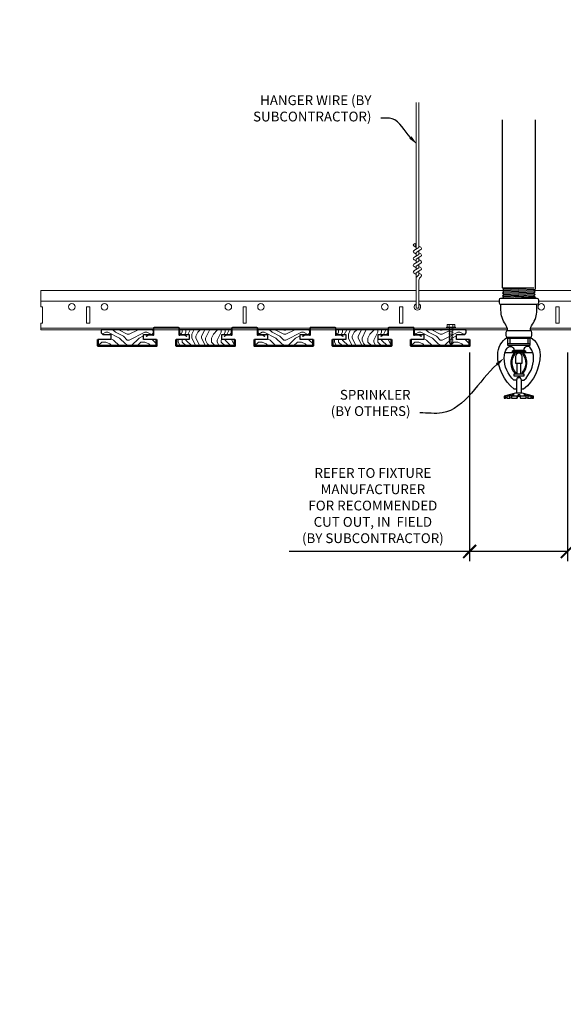
# Model space of a CAD drawing. Units: inches. Extents: x 0 to 3506, y 0 to 1152.
# Drawn here: x 618 to 639, y 696 to 734 of the extents above; entities that cross this region are included whole.
import ezdxf
from ezdxf import colors
from ezdxf.entities.mleader import LeaderData, LeaderLine
from ezdxf.enums import TextEntityAlignment as Align
from ezdxf.math import Vec2, Vec3

# ---------------------------------------------------------------- set-up
doc = ezdxf.new("R2010")
doc.units = ezdxf.units.IN
doc.header["$MEASUREMENT"] = 0
doc.header["$PDMODE"] = 3
doc.header["$PDSIZE"] = 0.15625
doc.layers.get('0').update_dxf_attribs({"lineweight": 25})
for name, color, linetype, lineweight in [('F-SPRN', 7, 'Continuous', 25), ('Z-ANNO-DIMS', 1, 'Continuous', 25), ('Z-ANNO-NOTE', 7, 'Continuous', 35), ('Z-CLNG-SUSP', 3, 'Continuous', 18), ('Z-CLNG-TEES', 3, 'Continuous', 18), ('Z-CLNG-WOOD', 5, 'Continuous', 25), ('Z-CLNG-WOOD-PATT', 2, 'Continuous', 15)]:
    doc.layers.add(name, color=color, linetype=linetype, lineweight=lineweight)
doc.layers.add('Z-ANNO-NPLT', color=252, linetype='Continuous', lineweight=35, plot=False)
doc.styles.add('1-4', font='arial.ttf', dxfattribs={"height": 0.375})
doc.styles.get("Standard").update_dxf_attribs({"font": 'arial.ttf', "height": 0.09375})
doc.dimstyles.new('1-4', dxfattribs={"dimscale": 4, "dimtxt": 0.09375, "dimasz": 0.125, "dimexe": 0.09375, "dimexo": 0.0625, "dimgap": 0.0625, "dimtad": 1, "dimtoh": 1, "dimdec": 5, "dimzin": 3, "dimdsep": 46, "dimlunit": 5, "dimtxsty": '1-4', "dimblk": 'ARCHTICK', "dimcen": 0, "dimdle": 0.09375, "dimclrd": 256, "dimclre": 256, "dimclrt": 256, "dimadec": 1, "dimazin": 0, "dimtfac": 1, "dimtdec": 5, "dimtofl": 0, "dimtmove": 0, "dimatfit": 3, "dimfxl": 0, "dimfrac": 2, "dimtolj": 1, "dimtzin": 0, "dimlwd": -1, "dimlwe": -1, "dimarcsym": 0})

# ---------------------------------------------------------------- blocks, each defined once
blk = doc.blocks.new('_ARCHTICK')
at = {"color": 0, "linetype": 'ByBlock', "const_width": 0.15}
blk.add_lwpolyline([(-0.5, -0.5), (0.5, 0.5)], dxfattribs=at)
blk = doc.blocks.new('*D31')
at = {"layer": 'Defpoints', "color": 0}
for p in [(635.631, 721.715), (639.381, 721.715), (639.381, 713.84)]:
    blk.add_point(p, dxfattribs=at)
at = {"layer": 'Z-ANNO-DIMS'}
for p, q in [((635.631, 721.465), (635.631, 713.465)), ((639.381, 721.465), (639.381, 713.465)), ((635.631, 713.84), (628.715, 713.84)), ((639.381, 713.84), (635.256, 713.84))]:
    blk.add_line(p, q, dxfattribs=at)
at = {"layer": 'Z-ANNO-DIMS', "xscale": 0.5, "yscale": 0.5, "zscale": 0.5, "rotation": 180}
blk.add_blockref('_ARCHTICK', (635.631, 713.84), dxfattribs=at)
at = {"layer": 'Z-ANNO-DIMS', "xscale": 0.5, "yscale": 0.5, "zscale": 0.5}
blk.add_blockref('_ARCHTICK', (639.381, 713.84), dxfattribs=at)
at = {"layer": 'Z-ANNO-DIMS', "insert": (631.923, 715.599), "char_height": 0.375, "attachment_point": 5, "style": '1-4'}
blk.add_mtext('\\A1;REFER TO FIXTURE\\PMANUFACTURER\\PFOR RECOMMENDED \\PCUT OUT, IN  FIELD \\P(BY SUBCONTRACTOR)', dxfattribs=at)

msp = doc.modelspace()

# ---------------------------------------------------------------- hatches: boundary and pattern name
at = {"layer": 'Z-CLNG-WOOD-PATT'}
h = msp.add_hatch(dxfattribs=at)
h.set_pattern_fill('ENDGRAIN', color=256, scale=1.5, style=0)
h.set_pattern_definition([(0, (622.5813, 721.7153), (1.5, 1.5), [0.075, -1.425]), (0, (621.5313, 721.8653), (1.5, 1.5), [0.15, -1.35]), (0, (622.5063, 721.9403), (1.5, 1.5), [0.075, -1.425]), (0, (621.6063, 722.0903), (1.5, 1.5), [0.075, -1.425]), (0, (622.5063, 722.1653), (1.5, 1.5), [0.075, -1.425]), (0, (621.6813, 722.2403), (1.5, 1.5), [0.075, -1.425]), (0, (622.5063, 722.3153), (1.5, 1.5), [0.075, -1.425]), (0, (621.6813, 722.4653), (1.5, 1.5), [0.075, -0.825, 0.075, -0.525]), (0, (621.6813, 722.6153), (1.5, 1.5), [0.15, -0.75, 0.075, -0.525]), (0, (621.6063, 722.8403), (1.5, 1.5), [0.075, -0.225, 0.075, -0.6, 0.075, -0.45]), (0, (621.5313, 722.9903), (1.5, 1.5), [0.075, -0.3, 0.15, -0.975]), (0, (622.5063, 723.0653), (1.5, 1.5), [0.075, -1.425]), (0, (621.5313, 723.1403), (1.5, 1.5), [0.075, -0.375, 0.075, -0.975]), (45, (621.3813, 721.7153), (2e-16, 1.5), [0.21213, -1.9092]), (45, (622.6563, 721.7153), (2e-16, 1.5), [0.42426, -1.69706]), (45, (622.6563, 722.4653), (2e-16, 1.5), [0.10607, -2.01526]), (45, (621.3813, 722.6153), (2e-16, 1.5), [0.3182, -1.8031]), (45, (622.6563, 722.6153), (2e-16, 1.5), [0.5303, -1.591]), (45, (622.6563, 722.8403), (2e-16, 1.5), [0.3182, -1.8031]), (315, (622.3563, 722.9903), (1.5, -3e-16), [0.10607, -2.01526]), (315, (621.8313, 721.7903), (1.5, -3e-16), [0.21213, -1.9092]), (315, (621.9063, 722.3903), (1.5, -3e-16), [0.21213, -1.9092]), (315, (622.3563, 722.0903), (1.5, -3e-16), [0.2121, -1.9092]), (315, (622.2813, 722.6903), (1.5, -3e-16), [0.21213, -1.9092]), (315, (622.3563, 722.8403), (1.5, -3e-16), [0.3182, -1.8031]), (315, (621.9813, 721.9403), (1.5, -3e-16), [0.3182, -1.8031]), (315, (622.2063, 722.0153), (1.5, -3e-16), [0.3182, -1.8031]), (315, (621.9813, 722.5403), (1.5, -3e-16), [0.3182, -1.8031]), (315, (622.1313, 722.6153), (1.5, -3e-16), [0.3182, -1.8031]), (26.565, (621.45626, 722.01525), (1.5, 6e-10), [0.1677, -3.1864]), (26.565, (622.58126, 721.94025), (1.5, 6e-10), [0.6708, -2.6833]), (26.565, (622.58126, 722.16525), (1.5, 6e-10), [0.6708, -2.6833]), (26.565, (622.58126, 722.31525), (1.5, 6e-10), [0.67082, -1.005, 0.33542, -1.34287]), (26.565, (622.73126, 722.54025), (1.5, 6e-10), [0.1677, -3.1864]), (26.565, (621.38126, 723.06525), (1.5, 6e-10), [0.1677, -3.1864]), (26.565, (622.58126, 723.06525), (1.5, 6e-10), [0.3354, -3.0187]), (333.435, (622.20626, 721.71525), (1.5, -6e-10), [0.3354, -3.0187]), (333.435, (621.68126, 722.09025), (1.5, -6e-10), [0.3354, -3.0187]), (333.435, (621.68126, 721.86525), (1.5, -6e-10), [0.1677, -3.1864]), (333.435, (621.75626, 722.24025), (1.5, -6e-10), [0.5031, -2.851]), (333.435, (622.05626, 722.24025), (1.5, -6e-10), [0.3354, -3.0187]), (333.435, (622.20626, 722.31525), (1.5, -6e-10), [0.3354, -3.0187]), (333.435, (621.75626, 722.46525), (1.5, -6e-10), [0.1677, -3.1864]), (333.435, (621.83126, 722.61525), (1.5, -6e-10), [0.1677, -3.1864]), (333.435, (622.43126, 722.91525), (1.5, -6e-10), [0.1677, -3.1864]), (333.435, (622.35626, 722.39025), (1.5, -6e-10), [0.1677, -3.1864]), (333.435, (621.68126, 722.84025), (1.5, -6e-10), [0.5031, -2.851]), (333.435, (621.60626, 722.99025), (1.5, -6e-10), [0.3354, -3.0187]), (333.435, (622.43126, 722.54025), (1.5, -6e-10), [0.1677, -1.5093, 0.1677, -1.5094]), (333.435, (621.98126, 722.84025), (1.5, -6e-10), [0.3354, -3.0187]), (333.435, (622.05626, 722.99025), (1.5, -6e-10), [0.3354, -3.0187]), (333.435, (621.60626, 723.14025), (1.5, -6e-10), [0.3354, -3.0187]), (333.435, (622.05626, 723.14025), (1.5, -6e-10), [0.3354, -3.0187])])
h.paths.add_polyline_path([(623.131256, 722.152753), (623.443756, 722.152753), (623.506256, 722.215253), (623.506256, 722.340253), (621.506256, 722.340253), (621.506256, 722.215253), (621.568756, 722.152753), (621.881256, 722.152753), (621.881256, 721.965253), (621.381256, 721.965253), (621.381256, 721.715253), (623.631256, 721.715253), (623.631256, 721.965253), (623.131256, 721.965253)])
h = msp.add_hatch(dxfattribs=at)
h.set_pattern_fill('ENDGRAIN', color=256, scale=1.5, angle=90, style=0)
h.set_pattern_definition([(90, (624.3813, 722.9153), (-1.5, 1.5), [0.075, -1.425]), (90, (624.2313, 721.8653), (-1.5, 1.5), [0.15, -1.35]), (90, (624.1563, 722.8403), (-1.5, 1.5), [0.075, -1.425]), (90, (624.0063, 721.9403), (-1.5, 1.5), [0.075, -1.425]), (90, (623.9313, 722.8403), (-1.5, 1.5), [0.075, -1.425]), (90, (623.8563, 722.0153), (-1.5, 1.5), [0.075, -1.425]), (90, (623.7813, 722.8403), (-1.5, 1.5), [0.075, -1.425]), (90, (623.6313, 722.0153), (-1.5, 1.5), [0.075, -0.825, 0.075, -0.525]), (90, (623.4813, 722.0153), (-1.5, 1.5), [0.15, -0.75, 0.075, -0.525]), (90, (623.2563, 721.9403), (-1.5, 1.5), [0.075, -0.225, 0.075, -0.6, 0.075, -0.45]), (90, (623.1063, 721.8653), (-1.5, 1.5), [0.075, -0.3, 0.15, -0.975]), (90, (623.0313, 722.8403), (-1.5, 1.5), [0.075, -1.425]), (90, (622.9563, 721.8653), (-1.5, 1.5), [0.075, -0.375, 0.075, -0.975]), (135, (624.3813, 721.7153), (-1.5, -4e-16), [0.21213, -1.9092]), (135, (624.3813, 722.9903), (-1.5, -4e-16), [0.42426, -1.69706]), (135, (623.6313, 722.9903), (-1.5, -4e-16), [0.10607, -2.01526]), (135, (623.4813, 721.7153), (-1.5, -4e-16), [0.3182, -1.80312]), (135, (623.4813, 722.9903), (-1.5, -4e-16), [0.53033, -1.591]), (135, (623.2563, 722.9903), (-1.5, -4e-16), [0.3182, -1.80312]), (45, (623.1063, 722.6903), (-2e-16, 1.5), [0.10607, -2.01526]), (45, (624.3063, 722.1653), (-2e-16, 1.5), [0.21213, -1.9092]), (45, (623.7063, 722.2403), (-2e-16, 1.5), [0.21213, -1.9092]), (45, (624.0063, 722.6903), (-2e-16, 1.5), [0.21213, -1.9092]), (45, (623.4063, 722.6153), (-2e-16, 1.5), [0.21213, -1.9092]), (45, (623.2563, 722.6903), (-2e-16, 1.5), [0.3182, -1.80312]), (45, (624.1563, 722.3153), (-2e-16, 1.5), [0.3182, -1.8031]), (45, (624.0813, 722.5403), (-2e-16, 1.5), [0.3182, -1.8031]), (45, (623.5563, 722.3153), (-2e-16, 1.5), [0.3182, -1.80312]), (45, (623.4813, 722.4653), (-2e-16, 1.5), [0.3182, -1.80312]), (116.565, (624.08126, 721.79025), (-6e-10, 1.5), [0.1677, -3.1864]), (116.565, (624.15626, 722.91525), (-6e-10, 1.5), [0.67082, -2.68328]), (116.565, (623.93126, 722.91525), (-6e-10, 1.5), [0.67082, -2.68328]), (116.565, (623.78126, 722.91525), (-6e-10, 1.5), [0.67082, -1.005, 0.33541, -1.34287]), (116.565, (623.55626, 723.06525), (-6e-10, 1.5), [0.1677, -3.1864]), (116.565, (623.03126, 721.71525), (-6e-10, 1.5), [0.1677, -3.1864]), (116.565, (623.03126, 722.91525), (-6e-10, 1.5), [0.3354, -3.0187]), (63.435, (624.38126, 722.54025), (6e-10, 1.5), [0.3354, -3.0187]), (63.435, (624.00626, 722.01525), (6e-10, 1.5), [0.3354, -3.0187]), (63.435, (624.23126, 722.01525), (6e-10, 1.5), [0.1677, -3.1864]), (63.435, (623.85626, 722.09025), (6e-10, 1.5), [0.5031, -2.851]), (63.435, (623.85626, 722.39025), (6e-10, 1.5), [0.3354, -3.0187]), (63.435, (623.78126, 722.54025), (6e-10, 1.5), [0.3354, -3.0187]), (63.435, (623.63126, 722.09025), (6e-10, 1.5), [0.1677, -3.1864]), (63.435, (623.48126, 722.16525), (6e-10, 1.5), [0.1677, -3.1864]), (63.435, (623.18126, 722.76525), (6e-10, 1.5), [0.1677, -3.1864]), (63.435, (623.70626, 722.69025), (6e-10, 1.5), [0.1677, -3.1864]), (63.435, (623.25626, 722.01525), (6e-10, 1.5), [0.5031, -2.851]), (63.435, (623.10626, 721.94025), (6e-10, 1.5), [0.3354, -3.0187]), (63.435, (623.55626, 722.76525), (6e-10, 1.5), [0.1677, -1.5093, 0.1677, -1.5094]), (63.435, (623.25626, 722.31525), (6e-10, 1.5), [0.3354, -3.0187]), (63.435, (623.10626, 722.39025), (6e-10, 1.5), [0.3354, -3.0187]), (63.435, (622.95626, 721.94025), (6e-10, 1.5), [0.3354, -3.0187]), (63.435, (622.95626, 722.39025), (6e-10, 1.5), [0.3354, -3.0187])])
h.paths.add_polyline_path([(626.131256, 722.152753), (626.443756, 722.152753), (626.506256, 722.215253), (626.506256, 722.340253), (624.506256, 722.340253), (624.506256, 722.215253), (624.568756, 722.152753), (624.881256, 722.152753), (624.881256, 721.965253), (624.381256, 721.965253), (624.381256, 721.715253), (626.631256, 721.715253), (626.631256, 721.965253), (626.131256, 721.965253)])
h = msp.add_hatch(dxfattribs=at)
h.set_pattern_fill('ENDGRAIN', color=256, scale=1.5, style=0)
h.set_pattern_definition([(0, (628.5813, 721.7153), (1.5, 1.5), [0.075, -1.425]), (0, (627.5313, 721.8653), (1.5, 1.5), [0.15, -1.35]), (0, (628.5063, 721.9403), (1.5, 1.5), [0.075, -1.425]), (0, (627.6063, 722.0903), (1.5, 1.5), [0.075, -1.425]), (0, (628.5063, 722.1653), (1.5, 1.5), [0.075, -1.425]), (0, (627.6813, 722.2403), (1.5, 1.5), [0.075, -1.425]), (0, (628.5063, 722.3153), (1.5, 1.5), [0.075, -1.425]), (0, (627.6813, 722.4653), (1.5, 1.5), [0.075, -0.825, 0.075, -0.525]), (0, (627.6813, 722.6153), (1.5, 1.5), [0.15, -0.75, 0.075, -0.525]), (0, (627.6063, 722.8403), (1.5, 1.5), [0.075, -0.225, 0.075, -0.6, 0.075, -0.45]), (0, (627.5313, 722.9903), (1.5, 1.5), [0.075, -0.3, 0.15, -0.975]), (0, (628.5063, 723.0653), (1.5, 1.5), [0.075, -1.425]), (0, (627.5313, 723.1403), (1.5, 1.5), [0.075, -0.375, 0.075, -0.975]), (45, (627.3813, 721.7153), (2e-16, 1.5), [0.21213, -1.9092]), (45, (628.6563, 721.7153), (2e-16, 1.5), [0.42426, -1.69706]), (45, (628.6563, 722.4653), (2e-16, 1.5), [0.10607, -2.01526]), (45, (627.3813, 722.6153), (2e-16, 1.5), [0.3182, -1.8031]), (45, (628.6563, 722.6153), (2e-16, 1.5), [0.5303, -1.591]), (45, (628.6563, 722.8403), (2e-16, 1.5), [0.3182, -1.8031]), (315, (628.3563, 722.9903), (1.5, -3e-16), [0.10607, -2.01526]), (315, (627.8313, 721.7903), (1.5, -3e-16), [0.21213, -1.9092]), (315, (627.9063, 722.3903), (1.5, -3e-16), [0.21213, -1.9092]), (315, (628.3563, 722.0903), (1.5, -3e-16), [0.2121, -1.9092]), (315, (628.2813, 722.6903), (1.5, -3e-16), [0.21213, -1.9092]), (315, (628.3563, 722.8403), (1.5, -3e-16), [0.3182, -1.8031]), (315, (627.9813, 721.9403), (1.5, -3e-16), [0.3182, -1.8031]), (315, (628.2063, 722.0153), (1.5, -3e-16), [0.3182, -1.8031]), (315, (627.9813, 722.5403), (1.5, -3e-16), [0.3182, -1.8031]), (315, (628.1313, 722.6153), (1.5, -3e-16), [0.3182, -1.8031]), (26.565, (627.45626, 722.01525), (1.5, 6e-10), [0.1677, -3.1864]), (26.565, (628.58126, 721.94025), (1.5, 6e-10), [0.6708, -2.6833]), (26.565, (628.58126, 722.16525), (1.5, 6e-10), [0.6708, -2.6833]), (26.565, (628.58126, 722.31525), (1.5, 6e-10), [0.67082, -1.005, 0.33542, -1.34287]), (26.565, (628.73126, 722.54025), (1.5, 6e-10), [0.1677, -3.1864]), (26.565, (627.38126, 723.06525), (1.5, 6e-10), [0.1677, -3.1864]), (26.565, (628.58126, 723.06525), (1.5, 6e-10), [0.3354, -3.0187]), (333.435, (628.20626, 721.71525), (1.5, -6e-10), [0.3354, -3.0187]), (333.435, (627.68126, 722.09025), (1.5, -6e-10), [0.3354, -3.0187]), (333.435, (627.68126, 721.86525), (1.5, -6e-10), [0.1677, -3.1864]), (333.435, (627.75626, 722.24025), (1.5, -6e-10), [0.5031, -2.851]), (333.435, (628.05626, 722.24025), (1.5, -6e-10), [0.3354, -3.0187]), (333.435, (628.20626, 722.31525), (1.5, -6e-10), [0.3354, -3.0187]), (333.435, (627.75626, 722.46525), (1.5, -6e-10), [0.1677, -3.1864]), (333.435, (627.83126, 722.61525), (1.5, -6e-10), [0.1677, -3.1864]), (333.435, (628.43126, 722.91525), (1.5, -6e-10), [0.1677, -3.1864]), (333.435, (628.35626, 722.39025), (1.5, -6e-10), [0.1677, -3.1864]), (333.435, (627.68126, 722.84025), (1.5, -6e-10), [0.5031, -2.851]), (333.435, (627.60626, 722.99025), (1.5, -6e-10), [0.3354, -3.0187]), (333.435, (628.43126, 722.54025), (1.5, -6e-10), [0.1677, -1.5093, 0.1677, -1.5094]), (333.435, (627.98126, 722.84025), (1.5, -6e-10), [0.3354, -3.0187]), (333.435, (628.05626, 722.99025), (1.5, -6e-10), [0.3354, -3.0187]), (333.435, (627.60626, 723.14025), (1.5, -6e-10), [0.3354, -3.0187]), (333.435, (628.05626, 723.14025), (1.5, -6e-10), [0.3354, -3.0187])])
h.paths.add_polyline_path([(629.131256, 722.152753), (629.443756, 722.152753), (629.506256, 722.215253), (629.506256, 722.340253), (627.506256, 722.340253), (627.506256, 722.215253), (627.568756, 722.152753), (627.881256, 722.152753), (627.881256, 721.965253), (627.381256, 721.965253), (627.381256, 721.715253), (629.631256, 721.715253), (629.631256, 721.965253), (629.131256, 721.965253)])
h = msp.add_hatch(dxfattribs=at)
h.set_pattern_fill('ENDGRAIN', color=256, scale=1.5, angle=90, style=0)
h.set_pattern_definition([(90, (630.3813, 722.9153), (-1.5, 1.5), [0.075, -1.425]), (90, (630.2313, 721.8653), (-1.5, 1.5), [0.15, -1.35]), (90, (630.1563, 722.8403), (-1.5, 1.5), [0.075, -1.425]), (90, (630.0063, 721.9403), (-1.5, 1.5), [0.075, -1.425]), (90, (629.9313, 722.8403), (-1.5, 1.5), [0.075, -1.425]), (90, (629.8563, 722.0153), (-1.5, 1.5), [0.075, -1.425]), (90, (629.7813, 722.8403), (-1.5, 1.5), [0.075, -1.425]), (90, (629.6313, 722.0153), (-1.5, 1.5), [0.075, -0.825, 0.075, -0.525]), (90, (629.4813, 722.0153), (-1.5, 1.5), [0.15, -0.75, 0.075, -0.525]), (90, (629.2563, 721.9403), (-1.5, 1.5), [0.075, -0.225, 0.075, -0.6, 0.075, -0.45]), (90, (629.1063, 721.8653), (-1.5, 1.5), [0.075, -0.3, 0.15, -0.975]), (90, (629.0313, 722.8403), (-1.5, 1.5), [0.075, -1.425]), (90, (628.9563, 721.8653), (-1.5, 1.5), [0.075, -0.375, 0.075, -0.975]), (135, (630.3813, 721.7153), (-1.5, -4e-16), [0.21213, -1.9092]), (135, (630.3813, 722.9903), (-1.5, -4e-16), [0.42426, -1.69706]), (135, (629.6313, 722.9903), (-1.5, -4e-16), [0.10607, -2.01526]), (135, (629.4813, 721.7153), (-1.5, -4e-16), [0.3182, -1.80312]), (135, (629.4813, 722.9903), (-1.5, -4e-16), [0.53033, -1.591]), (135, (629.2563, 722.9903), (-1.5, -4e-16), [0.3182, -1.80312]), (45, (629.1063, 722.6903), (-2e-16, 1.5), [0.10607, -2.01526]), (45, (630.3063, 722.1653), (-2e-16, 1.5), [0.21213, -1.9092]), (45, (629.7063, 722.2403), (-2e-16, 1.5), [0.21213, -1.9092]), (45, (630.0063, 722.6903), (-2e-16, 1.5), [0.21213, -1.9092]), (45, (629.4063, 722.6153), (-2e-16, 1.5), [0.21213, -1.9092]), (45, (629.2563, 722.6903), (-2e-16, 1.5), [0.3182, -1.80312]), (45, (630.1563, 722.3153), (-2e-16, 1.5), [0.3182, -1.8031]), (45, (630.0813, 722.5403), (-2e-16, 1.5), [0.3182, -1.8031]), (45, (629.5563, 722.3153), (-2e-16, 1.5), [0.3182, -1.80312]), (45, (629.4813, 722.4653), (-2e-16, 1.5), [0.3182, -1.80312]), (116.565, (630.08126, 721.79025), (-6e-10, 1.5), [0.1677, -3.1864]), (116.565, (630.15626, 722.91525), (-6e-10, 1.5), [0.67082, -2.68328]), (116.565, (629.93126, 722.91525), (-6e-10, 1.5), [0.67082, -2.68328]), (116.565, (629.78126, 722.91525), (-6e-10, 1.5), [0.67082, -1.005, 0.33541, -1.34287]), (116.565, (629.55626, 723.06525), (-6e-10, 1.5), [0.1677, -3.1864]), (116.565, (629.03126, 721.71525), (-6e-10, 1.5), [0.1677, -3.1864]), (116.565, (629.03126, 722.91525), (-6e-10, 1.5), [0.3354, -3.0187]), (63.435, (630.38126, 722.54025), (6e-10, 1.5), [0.3354, -3.0187]), (63.435, (630.00626, 722.01525), (6e-10, 1.5), [0.3354, -3.0187]), (63.435, (630.23126, 722.01525), (6e-10, 1.5), [0.1677, -3.1864]), (63.435, (629.85626, 722.09025), (6e-10, 1.5), [0.5031, -2.851]), (63.435, (629.85626, 722.39025), (6e-10, 1.5), [0.3354, -3.0187]), (63.435, (629.78126, 722.54025), (6e-10, 1.5), [0.3354, -3.0187]), (63.435, (629.63126, 722.09025), (6e-10, 1.5), [0.1677, -3.1864]), (63.435, (629.48126, 722.16525), (6e-10, 1.5), [0.1677, -3.1864]), (63.435, (629.18126, 722.76525), (6e-10, 1.5), [0.1677, -3.1864]), (63.435, (629.70626, 722.69025), (6e-10, 1.5), [0.1677, -3.1864]), (63.435, (629.25626, 722.01525), (6e-10, 1.5), [0.5031, -2.851]), (63.435, (629.10626, 721.94025), (6e-10, 1.5), [0.3354, -3.0187]), (63.435, (629.55626, 722.76525), (6e-10, 1.5), [0.1677, -1.5093, 0.1677, -1.5094]), (63.435, (629.25626, 722.31525), (6e-10, 1.5), [0.3354, -3.0187]), (63.435, (629.10626, 722.39025), (6e-10, 1.5), [0.3354, -3.0187]), (63.435, (628.95626, 721.94025), (6e-10, 1.5), [0.3354, -3.0187]), (63.435, (628.95626, 722.39025), (6e-10, 1.5), [0.3354, -3.0187])])
h.paths.add_polyline_path([(632.131256, 722.152753), (632.443756, 722.152753), (632.506256, 722.215253), (632.506256, 722.340253), (630.506256, 722.340253), (630.506256, 722.215253), (630.568756, 722.152753), (630.881256, 722.152753), (630.881256, 721.965253), (630.381256, 721.965253), (630.381256, 721.715253), (632.631256, 721.715253), (632.631256, 721.965253), (632.131256, 721.965253)])
h = msp.add_hatch(dxfattribs=at)
h.set_pattern_fill('ENDGRAIN', color=256, scale=1.5, style=0)
h.set_pattern_definition([(0, (634.5813, 721.7153), (1.5, 1.5), [0.075, -1.425]), (0, (633.5313, 721.8653), (1.5, 1.5), [0.15, -1.35]), (0, (634.5063, 721.9403), (1.5, 1.5), [0.075, -1.425]), (0, (633.6063, 722.0903), (1.5, 1.5), [0.075, -1.425]), (0, (634.5063, 722.1653), (1.5, 1.5), [0.075, -1.425]), (0, (633.6813, 722.2403), (1.5, 1.5), [0.075, -1.425]), (0, (634.5063, 722.3153), (1.5, 1.5), [0.075, -1.425]), (0, (633.6813, 722.4653), (1.5, 1.5), [0.075, -0.825, 0.075, -0.525]), (0, (633.6813, 722.6153), (1.5, 1.5), [0.15, -0.75, 0.075, -0.525]), (0, (633.6063, 722.8403), (1.5, 1.5), [0.075, -0.225, 0.075, -0.6, 0.075, -0.45]), (0, (633.5313, 722.9903), (1.5, 1.5), [0.075, -0.3, 0.15, -0.975]), (0, (634.5063, 723.0653), (1.5, 1.5), [0.075, -1.425]), (0, (633.5313, 723.1403), (1.5, 1.5), [0.075, -0.375, 0.075, -0.975]), (45, (633.3813, 721.7153), (2e-16, 1.5), [0.21213, -1.9092]), (45, (634.6563, 721.7153), (2e-16, 1.5), [0.42426, -1.69706]), (45, (634.6563, 722.4653), (2e-16, 1.5), [0.10607, -2.01526]), (45, (633.3813, 722.6153), (2e-16, 1.5), [0.3182, -1.8031]), (45, (634.6563, 722.6153), (2e-16, 1.5), [0.5303, -1.591]), (45, (634.6563, 722.8403), (2e-16, 1.5), [0.3182, -1.8031]), (315, (634.3563, 722.9903), (1.5, -3e-16), [0.10607, -2.01526]), (315, (633.8313, 721.7903), (1.5, -3e-16), [0.21213, -1.9092]), (315, (633.9063, 722.3903), (1.5, -3e-16), [0.21213, -1.9092]), (315, (634.3563, 722.0903), (1.5, -3e-16), [0.2121, -1.9092]), (315, (634.2813, 722.6903), (1.5, -3e-16), [0.21213, -1.9092]), (315, (634.3563, 722.8403), (1.5, -3e-16), [0.3182, -1.8031]), (315, (633.9813, 721.9403), (1.5, -3e-16), [0.3182, -1.8031]), (315, (634.2063, 722.0153), (1.5, -3e-16), [0.3182, -1.8031]), (315, (633.9813, 722.5403), (1.5, -3e-16), [0.3182, -1.8031]), (315, (634.1313, 722.6153), (1.5, -3e-16), [0.3182, -1.8031]), (26.565, (633.45626, 722.01525), (1.5, 6e-10), [0.1677, -3.1864]), (26.565, (634.58126, 721.94025), (1.5, 6e-10), [0.6708, -2.6833]), (26.565, (634.58126, 722.16525), (1.5, 6e-10), [0.6708, -2.6833]), (26.565, (634.58126, 722.31525), (1.5, 6e-10), [0.67082, -1.005, 0.33542, -1.34287]), (26.565, (634.73126, 722.54025), (1.5, 6e-10), [0.1677, -3.1864]), (26.565, (633.38126, 723.06525), (1.5, 6e-10), [0.1677, -3.1864]), (26.565, (634.58126, 723.06525), (1.5, 6e-10), [0.3354, -3.0187]), (333.435, (634.20626, 721.71525), (1.5, -6e-10), [0.3354, -3.0187]), (333.435, (633.68126, 722.09025), (1.5, -6e-10), [0.3354, -3.0187]), (333.435, (633.68126, 721.86525), (1.5, -6e-10), [0.1677, -3.1864]), (333.435, (633.75626, 722.24025), (1.5, -6e-10), [0.5031, -2.851]), (333.435, (634.05626, 722.24025), (1.5, -6e-10), [0.3354, -3.0187]), (333.435, (634.20626, 722.31525), (1.5, -6e-10), [0.3354, -3.0187]), (333.435, (633.75626, 722.46525), (1.5, -6e-10), [0.1677, -3.1864]), (333.435, (633.83126, 722.61525), (1.5, -6e-10), [0.1677, -3.1864]), (333.435, (634.43126, 722.91525), (1.5, -6e-10), [0.1677, -3.1864]), (333.435, (634.35626, 722.39025), (1.5, -6e-10), [0.1677, -3.1864]), (333.435, (633.68126, 722.84025), (1.5, -6e-10), [0.5031, -2.851]), (333.435, (633.60626, 722.99025), (1.5, -6e-10), [0.3354, -3.0187]), (333.435, (634.43126, 722.54025), (1.5, -6e-10), [0.1677, -1.5093, 0.1677, -1.5094]), (333.435, (633.98126, 722.84025), (1.5, -6e-10), [0.3354, -3.0187]), (333.435, (634.05626, 722.99025), (1.5, -6e-10), [0.3354, -3.0187]), (333.435, (633.60626, 723.14025), (1.5, -6e-10), [0.3354, -3.0187]), (333.435, (634.05626, 723.14025), (1.5, -6e-10), [0.3354, -3.0187])])
h.paths.add_polyline_path([(635.131256, 722.152753), (635.443756, 722.152753), (635.506256, 722.215253), (635.506256, 722.340253), (633.506256, 722.340253), (633.506256, 722.215253), (633.568756, 722.152753), (633.881256, 722.152753), (633.881256, 721.965253), (633.381256, 721.965253), (633.381256, 721.715253), (635.631256, 721.715253), (635.631256, 721.965253), (635.131256, 721.965253)])

# ---------------------------------------------------------------- linework, layer by layer
at = {"layer": 'F-SPRN'}
for p, q in [((636.896854, 723.937853), (638.097954, 723.937853)), ((636.896854, 723.839453), (638.146854, 723.888653)), ((636.896854, 723.741053), (638.146854, 723.790253)), ((636.945754, 723.888653), (638.097954, 723.937853)), ((636.945754, 723.790253), (638.097954, 723.839453)), ((636.896854, 723.642653), (638.146854, 723.691853)), ((636.945754, 723.691853), (638.097954, 723.741053)), ((636.945754, 723.593453), (638.097954, 723.642653)), ((637.095024, 723.552053), (638.146854, 723.593453)), ((637.089754, 722.052053), (637.953954, 722.052053))]:
    msp.add_line(p, q, dxfattribs=at)
for points in [[(636.906962, 723.552053), (636.945754, 723.593453), (636.896854, 723.642653), (636.945754, 723.691853), (636.945754, 723.691853), (636.896854, 723.741053), (636.896854, 723.741053), (636.945754, 723.790253), (636.945754, 723.790253), (636.896854, 723.839453), (636.945754, 723.888653), (636.945754, 723.888653), (636.896854, 723.937853), (636.896854, 723.937853), (636.896854, 730.37782)], [(638.146854, 730.37782), (638.146854, 723.888653), (638.097954, 723.839453), (638.146854, 723.790253), (638.097954, 723.741053), (638.146854, 723.691853), (638.097954, 723.642653), (638.146854, 723.593453), (638.108062, 723.552053)], [(637.959354, 721.996453), (637.084354, 721.996453)], [(637.178054, 721.996453), (637.178054, 721.808953)], [(637.865654, 721.996453), (637.865654, 721.808953)], [(637.084354, 721.808953), (637.959354, 721.808953)], [(636.992024, 721.465253), (638.051683, 721.465253)], [(637.396854, 721.103653), (637.396854, 721.058953)], [(637.459354, 720.652753), (637.459354, 721.058953)], [(637.584354, 721.058953), (637.584354, 720.652753)], [(637.646854, 721.058953), (637.646854, 721.103753)], [(637.615554, 719.902753), (637.615554, 720.401053), (637.584354, 720.496453), (637.459354, 720.496453), (637.428054, 720.401053), (637.428054, 719.902753)], [(638.035754, 719.791653), (638.035754, 719.715253), (638.084354, 719.715253), (638.084354, 719.791653), (637.646854, 719.902753), (637.521854, 719.902753), (637.396854, 719.902753), (637.396854, 719.902753), (636.959354, 719.791653), (636.959354, 719.715253), (637.007954, 719.715253)], [(638.084354, 719.791653), (638.035754, 719.791653), (637.845513, 719.840253), (637.829913, 719.840253), (637.990554, 719.791653), (637.865554, 719.791653), (637.740554, 719.840253), (637.709354, 719.840253), (637.803054, 719.791653), (637.584354, 719.791653), (637.553054, 719.840253), (637.490654, 719.840253), (637.459354, 719.791653), (637.240654, 719.791653), (637.240654, 719.791653), (637.334354, 719.840253), (637.303154, 719.840253), (637.178154, 719.791653), (637.053154, 719.791653), (637.213794, 719.840253), (637.198194, 719.840253), (637.007954, 719.791653), (636.959354, 719.791653)], [(637.053154, 719.737045), (637.007954, 719.715253), (637.007954, 719.791653)], [(637.053154, 719.791653), (637.053154, 719.715253), (637.178154, 719.715253), (637.178154, 719.791653)], [(637.178154, 719.715253), (637.240654, 719.746453), (637.240654, 719.715253)], [(637.240654, 719.791653), (637.240654, 719.715253), (637.240654, 719.715253), (637.459354, 719.715253), (637.490654, 719.791653), (637.553054, 719.791653), (637.584354, 719.715253), (637.803054, 719.715253), (637.803054, 719.791653)], [(637.459354, 719.715253), (637.459354, 719.791653)], [(637.490654, 719.840253), (637.490654, 719.791653)], [(637.553054, 719.840253), (637.553054, 719.791653)], [(637.584354, 719.715253), (637.584354, 719.791653)], [(637.803054, 719.746453), (637.865554, 719.715253)], [(637.865554, 719.791653), (637.865554, 719.715253), (637.990554, 719.715253), (637.990554, 719.791653)], [(637.990554, 719.737045), (638.035754, 719.715253)]]:
    msp.add_lwpolyline(points, dxfattribs=at)
for points in [[(638.209354, 723.552053, -0.414213562), (638.271854, 723.489553), (638.271854, 723.364553, -0.414213562), (638.209354, 723.302053), (636.834354, 723.302053, -0.414213562), (636.771854, 723.364553), (636.771854, 723.489553, -0.414213562), (636.834354, 723.552053)], [(637.375654, 720.662953), (637.375654, 720.662953), (637.398654, 720.659653), (637.40031, 720.705007), (637.40031, 720.705007, -0.366778022), (637.368197, 721.389939), (637.366354, 721.433953), (637.343354, 721.433953), (637.343354, 721.433953, 0.38342338)], [(637.396854, 721.058953), (637.646854, 721.058953), (637.646854, 721.312453, 1), (637.396854, 721.312453), (637.396854, 721.312453)], [(637.67551, 721.389939, -0.366778022), (637.643397, 720.705007), (637.643397, 720.705007), (637.645054, 720.659653), (637.668054, 720.662953), (637.668054, 720.662953, 0.38342338), (637.700354, 721.433953), (637.700354, 721.433953), (637.677354, 721.433953)]]:
    msp.add_lwpolyline(points, format="xyb", close=True, dxfattribs=at)
for points in [[(637.084354, 722.301838, 0.15420532), (637.006499, 722.546529), (637.006499, 722.546529, -0.156441836), (636.834354, 723.083253), (636.834354, 723.302053)], [(637.959354, 722.301838, -0.15420532), (638.037208, 722.546529, 0.156441836), (638.209354, 723.083253), (638.209354, 723.302053)], [(637.953954, 722.052053, 0.414213562), (638.021854, 722.119953), (638.021854, 722.234153, 0.414213562), (637.953954, 722.302053), (637.089754, 722.302053, 0.414213562), (637.021854, 722.234153), (637.021854, 722.119953, 0.414213562), (637.089754, 722.052053)], [(637.428154, 720.057953), (637.339154, 720.057953), (637.339154, 720.057953, -0.226000285), (636.709932, 721.378931), (636.709932, 721.378931, -0.259407352), (637.084354, 722.052053), (637.084354, 722.052053), (637.084354, 721.746453), (637.959354, 721.746453), (637.959354, 722.052053), (637.959354, 722.052053, -0.259407352), (638.333775, 721.378931), (638.333775, 721.378931, -0.226000285), (637.704554, 720.057953), (637.704554, 720.057953), (637.615554, 720.057953)], [(637.428154, 720.401053), (637.33217, 720.401053), (637.33217, 720.401053, -0.208540001), (636.959354, 721.256053, -0.148515626), (637.075256, 721.637649, -0.741378137), (637.334354, 721.558953)], [(637.615554, 720.401053), (637.711537, 720.401053, 0.208540001), (638.084354, 721.256053), (638.084354, 721.256053, 0.148515626), (637.968451, 721.637649), (637.968451, 721.637649, 0.741378137), (637.709354, 721.558953)], [(637.490604, 720.555553), (637.490604, 720.527703, 1), (637.553104, 720.527703), (637.553104, 720.555553)]]:
    msp.add_lwpolyline(points, format="xyb", dxfattribs=at)
for points in [[(637.271854, 721.465253), (637.271854, 721.527753), (637.771854, 721.527753), (637.771854, 721.465253)], [(637.299654, 721.531253), (637.299654, 721.558953), (637.737154, 721.558953), (637.737154, 721.531253)], [(637.303054, 721.437453), (637.303054, 721.465253), (637.740554, 721.465253), (637.740554, 721.437453)], [(637.709354, 720.555553), (637.334354, 720.555553), (637.334354, 720.652753), (637.709354, 720.652753)]]:
    msp.add_lwpolyline(points, close=True, dxfattribs=at)
at = {"layer": 'Z-CLNG-SUSP'}
for p, q in [((633.578956, 725.420135), (633.578956, 731.05142)), ((633.683556, 725.485163), (633.683556, 731.05142)), ((633.497203, 725.36931), (633.683556, 725.485163)), ((633.578956, 725.49513), (633.500344, 725.540893)), ((633.578956, 725.23513), (633.500344, 725.280893)), ((633.578956, 725.61458), (633.555021, 725.630032)), ((633.578956, 725.296969), (633.763469, 725.411678)), ((633.578956, 725.160135), (633.578956, 725.296969)), ((633.683556, 725.547056), (633.762168, 725.501293)), ((633.683556, 725.225163), (633.683556, 725.361997)), ((633.683556, 725.287056), (633.762168, 725.241293)), ((633.497203, 725.10931), (633.683556, 725.225163)), ((633.497203, 724.84931), (633.683556, 724.965163)), ((633.578956, 724.97513), (633.500344, 725.020893)), ((633.578956, 725.036969), (633.763469, 725.151678)), ((633.578956, 724.900135), (633.578956, 725.036969)), ((633.683556, 724.965163), (633.683556, 725.101997)), ((633.683556, 725.027056), (633.762168, 724.981293)), ((633.497203, 724.58931), (633.683556, 724.705163)), ((633.578956, 724.71513), (633.500344, 724.760893)), ((633.578956, 724.776969), (633.763469, 724.891678)), ((633.578956, 724.640135), (633.578956, 724.776969)), ((633.578956, 724.516969), (633.763469, 724.631678)), ((633.683556, 724.705163), (633.683556, 724.841997)), ((633.683556, 724.767056), (633.762168, 724.721293)), ((633.683556, 724.436536), (633.683556, 724.581997)), ((633.578956, 724.45513), (633.500344, 724.500893)), ((633.578956, 723.193909), (633.578956, 724.516969)), ((633.612087, 724.359077), (633.683556, 724.436536)), ((633.683556, 724.507056), (633.762168, 724.461293)), ((633.683556, 723.193909), (633.683556, 724.233428)), ((633.716687, 724.318193), (633.774294, 724.380629)), ((623.568756, 722.414003), (623.568756, 722.402753)), ((624.443756, 722.414003), (624.443756, 722.402753)), ((626.568756, 722.414003), (626.568756, 722.402753)), ((627.443756, 722.414003), (627.443756, 722.402753)), ((629.568756, 722.414003), (629.568756, 722.402753)), ((630.443756, 722.414003), (630.443756, 722.402753)), ((632.568756, 722.414003), (632.568756, 722.402753)), ((633.443756, 722.414003), (633.443756, 722.402753)), ((634.743812, 722.435953), (635.091812, 722.435953)), ((634.743812, 722.435953), (634.743812, 722.402753)), ((634.743812, 722.402753), (635.091812, 722.402753)), ((634.773474, 722.435953), (634.773474, 722.524827)), ((635.029349, 722.543753), (634.806274, 722.543753)), ((634.999812, 722.355878), (634.835812, 722.324628)), ((634.999812, 722.293378), (634.835812, 722.262128)), ((634.845643, 722.435953), (634.845643, 722.524827)), ((634.865882, 722.402753), (634.865882, 721.829682)), ((634.969741, 722.402753), (634.969741, 721.829682)), ((634.989981, 722.435953), (634.989981, 722.524827)), ((635.062149, 722.524827), (635.062149, 722.435953)), ((635.091812, 722.435953), (635.091812, 722.402753)), ((634.999812, 722.230878), (634.835812, 722.199628)), ((634.999812, 722.168378), (634.835812, 722.137128)), ((634.999812, 722.105878), (634.835812, 722.074628)), ((634.999812, 722.043378), (634.835812, 722.012128)), ((634.999812, 721.980878), (634.835812, 721.949628)), ((634.999812, 721.918378), (634.835812, 721.887128)), ((634.865882, 721.829682), (634.917812, 721.777753)), ((634.865882, 721.829682), (634.943461, 721.829682)), ((634.943461, 721.829682), (634.917812, 721.777753)), ((634.969741, 721.829682), (634.917812, 721.777753))]:
    msp.add_line(p, q, dxfattribs=at)
for points in [[(624.704769, 722.147623), (624.785157, 722.094825), (624.774178, 722.078108), (624.69379, 722.130906, 0.169598699), (624.686593, 722.132706), (624.520342, 722.117558, -0.44108529), (624.486256, 722.148679), (624.486256, 722.402753, 0.414213562), (624.475006, 722.414003), (623.537506, 722.414003, 0.414213562), (623.526256, 722.402753), (623.526256, 722.148679, -0.44108529), (623.49217, 722.117558), (623.325919, 722.132706, 0.169598699), (623.318722, 722.130906), (623.238334, 722.078108), (623.227355, 722.094825), (623.307743, 722.147623, -0.169598699), (623.327734, 722.152624), (623.493985, 722.137475, 0.44108529), (623.506256, 722.148679), (623.506256, 722.402753, -0.414213562), (623.537506, 722.434003), (624.475006, 722.434003, -0.414213562), (624.506256, 722.402753), (624.506256, 722.148679, 0.44108529), (624.518527, 722.137475), (624.684778, 722.152624, -0.169598699)], [(627.704769, 722.147623), (627.785157, 722.094825), (627.774178, 722.078108), (627.69379, 722.130906, 0.169598699), (627.686593, 722.132706), (627.520342, 722.117558, -0.44108529), (627.486256, 722.148679), (627.486256, 722.402753, 0.414213562), (627.475006, 722.414003), (626.537506, 722.414003, 0.414213562), (626.526256, 722.402753), (626.526256, 722.148679, -0.44108529), (626.49217, 722.117558), (626.325919, 722.132706, 0.169598699), (626.318722, 722.130906), (626.238334, 722.078108), (626.227355, 722.094825), (626.307743, 722.147623, -0.169598699), (626.327734, 722.152624), (626.493985, 722.137475, 0.44108529), (626.506256, 722.148679), (626.506256, 722.402753, -0.414213562), (626.537506, 722.434003), (627.475006, 722.434003, -0.414213562), (627.506256, 722.402753), (627.506256, 722.148679, 0.44108529), (627.518527, 722.137475), (627.684778, 722.152624, -0.169598699)], [(630.704769, 722.147623), (630.785157, 722.094825), (630.774178, 722.078108), (630.69379, 722.130906, 0.169598699), (630.686593, 722.132706), (630.520342, 722.117558, -0.44108529), (630.486256, 722.148679), (630.486256, 722.402753, 0.414213562), (630.475006, 722.414003), (629.537506, 722.414003, 0.414213562), (629.526256, 722.402753), (629.526256, 722.148679, -0.44108529), (629.49217, 722.117558), (629.325919, 722.132706, 0.169598699), (629.318722, 722.130906), (629.238334, 722.078108), (629.227355, 722.094825), (629.307743, 722.147623, -0.169598699), (629.327734, 722.152624), (629.493985, 722.137475, 0.44108529), (629.506256, 722.148679), (629.506256, 722.402753, -0.414213562), (629.537506, 722.434003), (630.475006, 722.434003, -0.414213562), (630.506256, 722.402753), (630.506256, 722.148679, 0.44108529), (630.518527, 722.137475), (630.684778, 722.152624, -0.169598699)], [(633.704769, 722.147623), (633.785157, 722.094825), (633.774178, 722.078108), (633.69379, 722.130906, 0.169598699), (633.686593, 722.132706), (633.520342, 722.117558, -0.44108529), (633.486256, 722.148679), (633.486256, 722.402753, 0.414213562), (633.475006, 722.414003), (632.537506, 722.414003, 0.414213562), (632.526256, 722.402753), (632.526256, 722.148679, -0.44108529), (632.49217, 722.117558), (632.325919, 722.132706, 0.169598699), (632.318722, 722.130906), (632.238334, 722.078108), (632.227355, 722.094825), (632.307743, 722.147623, -0.169598699), (632.327734, 722.152624), (632.493985, 722.137475, 0.44108529), (632.506256, 722.148679), (632.506256, 722.402753, -0.414213562), (632.537506, 722.434003), (633.475006, 722.434003, -0.414213562), (633.506256, 722.402753), (633.506256, 722.148679, 0.44108529), (633.518527, 722.137475), (633.684778, 722.152624, -0.169598699)]]:
    msp.add_lwpolyline(points, format="xyb", close=True, dxfattribs=at)
at = {"layer": 'Z-CLNG-SUSP', "extrusion": (0, 0, -1), "flags": 128}
for points in [[(-634.773474, 722.524827), (-634.790651, 722.53868), (-634.809559, 722.54128), (-634.828466, 722.53868), (-634.845643, 722.524827)], [(-634.845643, 722.524827), (-634.879997, 722.53868), (-634.917812, 722.54128), (-634.955626, 722.53868), (-634.989981, 722.524827)], [(-634.989981, 722.524827), (-635.007158, 722.53868), (-635.026065, 722.54128), (-635.044972, 722.53868), (-635.062149, 722.524827)]]:
    msp.add_lwpolyline(points, dxfattribs=at)
at = {"layer": 'Z-CLNG-SUSP', "flags": 128}
msp.add_lwpolyline([(634.969741, 721.934003), (634.969723, 721.933183), (634.969669, 721.932256), (634.969579, 721.931222), (634.969453, 721.93008), (634.969291, 721.928833), (634.969094, 721.927481), (634.96886, 721.926025), (634.968591, 721.924467), (634.968287, 721.922806), (634.967948, 721.921044), (634.967574, 721.919183), (634.967166, 721.917224), (634.966723, 721.915168), (634.966246, 721.913016), (634.965736, 721.91077), (634.965192, 721.908432), (634.964616, 721.906004), (634.964007, 721.903486), (634.963366, 721.900881), (634.962693, 721.89819), (634.961989, 721.895416), (634.961254, 721.89256), (634.960489, 721.889624), (634.959695, 721.88661), (634.958871, 721.883521), (634.958019, 721.880359), (634.957139, 721.877125), (634.956232, 721.873822), (634.955298, 721.870452), (634.954338, 721.867018), (634.953353, 721.863523), (634.952342, 721.859967), (634.951308, 721.856354), (634.950251, 721.852687), (634.949171, 721.848968), (634.948069, 721.845199), (634.946947, 721.841384), (634.945804, 721.837524), (634.944642, 721.833623), (634.943461, 721.829682)], dxfattribs=at)
at = {"layer": 'Z-CLNG-SUSP'}
msp.add_circle((633.526656, 725.586092), 0.0523, dxfattribs=at)
for centre, radius, start, end in [((633.526656, 725.326092), 0.0523, 119.4624909, 239.7950441), ((633.735856, 725.456094), 0.0523, 301.868607, 59.7950441), ((633.526656, 725.066092), 0.0523, 119.4624909, 239.7950441), ((633.735856, 725.196094), 0.0523, 301.868607, 59.7950441), ((633.735856, 724.936094), 0.0523, 301.868607, 59.7950441), ((633.526656, 724.806092), 0.0523, 119.4624909, 239.7950441), ((633.526656, 724.546092), 0.0523, 119.4624909, 239.7950441), ((633.735856, 724.676094), 0.0523, 301.868607, 59.7950441), ((633.703956, 724.274312), 0.125, 137.3032643, 180), ((633.808556, 724.233428), 0.125, 137.3032643, 180), ((633.735856, 724.416094), 0.0523, 317.3032643, 59.7950441), ((633.631256, 723.215253), 0.056488, 202.2008624, 337.7991376), ((634.806274, 722.505867), 0.037886, 90, 149.969892), ((635.029349, 722.505867), 0.037886, 30.030108, 90)]:
    msp.add_arc(centre, radius, start, end, dxfattribs=at)
at = {"layer": 'Z-CLNG-TEES'}
for p, q in [((619.190679, 723.215253), (619.190679, 723.840253)), ((619.190679, 723.840253), (633.578956, 723.840253)), ((633.683556, 723.840253), (636.897649, 723.840253)), ((638.098749, 723.840253), (658.421843, 723.840253)), ((619.190679, 723.434003), (633.578956, 723.434003)), ((633.683556, 723.434003), (636.771854, 723.434003)), ((638.271854, 723.434003), (658.421843, 723.434003)), ((619.190679, 722.340253), (619.190679, 722.590253)), ((619.190679, 722.402753), (637.072021, 722.402753)), ((619.190679, 722.340253), (637.08254, 722.340253)), ((637.961167, 722.340253), (658.421843, 722.340253)), ((637.971686, 722.402753), (658.421843, 722.402753))]:
    msp.add_line(p, q, dxfattribs=at)
msp.add_lwpolyline([(619.190679, 722.590253), (619.253179, 722.590253), (619.253179, 723.215253), (619.190679, 723.215253)], dxfattribs=at)
for points in [[(620.943756, 722.590253), (621.068756, 722.590253), (621.068756, 723.215253), (620.943756, 723.215253)], [(626.943756, 722.590253), (627.068756, 722.590253), (627.068756, 723.215253), (626.943756, 723.215253)], [(632.943756, 722.590253), (633.068756, 722.590253), (633.068756, 723.215253), (632.943756, 723.215253)], [(638.943756, 722.590253), (639.068756, 722.590253), (639.068756, 723.215253), (638.943756, 723.215253)]]:
    msp.add_lwpolyline(points, close=True, dxfattribs=at)
for centre in [(620.381256, 723.215253), (621.631256, 723.215253), (626.381256, 723.215253), (627.631256, 723.215253), (632.381256, 723.215253), (638.381256, 723.215253)]:
    msp.add_circle(centre, 0.125, dxfattribs=at)
msp.add_arc((633.631256, 723.215253), 0.125, 114.7336139, 65.2663861, dxfattribs=at)
at = {"layer": 'Z-CLNG-WOOD'}
for points in [[(623.631256, 721.965253), (623.131256, 721.965253), (623.131256, 722.152753), (623.443756, 722.152753), (623.506256, 722.215253), (623.506256, 722.340253), (621.506256, 722.340253), (621.506256, 722.215253), (621.568756, 722.152753), (621.881256, 722.152753), (621.881256, 721.965253), (621.381256, 721.965253)], [(626.631256, 721.965253), (626.131256, 721.965253), (626.131256, 722.152753), (626.443756, 722.152753), (626.506256, 722.215253), (626.506256, 722.340253), (624.506256, 722.340253), (624.506256, 722.215253), (624.568756, 722.152753), (624.881256, 722.152753), (624.881256, 721.965253), (624.381256, 721.965253)], [(629.631256, 721.965253), (629.131256, 721.965253), (629.131256, 722.152753), (629.443756, 722.152753), (629.506256, 722.215253), (629.506256, 722.340253), (627.506256, 722.340253), (627.506256, 722.215253), (627.568756, 722.152753), (627.881256, 722.152753), (627.881256, 721.965253), (627.381256, 721.965253)], [(632.631256, 721.965253), (632.131256, 721.965253), (632.131256, 722.152753), (632.443756, 722.152753), (632.506256, 722.215253), (632.506256, 722.340253), (630.506256, 722.340253), (630.506256, 722.215253), (630.568756, 722.152753), (630.881256, 722.152753), (630.881256, 721.965253), (630.381256, 721.965253)], [(635.631256, 721.965253), (635.131256, 721.965253), (635.131256, 722.152753), (635.443756, 722.152753), (635.506256, 722.215253), (635.506256, 722.340253), (633.506256, 722.340253), (633.506256, 722.215253), (633.568756, 722.152753), (633.881256, 722.152753), (633.881256, 721.965253), (633.381256, 721.965253)]]:
    msp.add_lwpolyline(points, dxfattribs=at)
at = {"layer": 'Z-CLNG-WOOD', "lineweight": 50}
for points in [[(621.381256, 721.965253), (621.381256, 721.715253), (623.631256, 721.715253), (623.631256, 721.965253)], [(624.381256, 721.965253), (624.381256, 721.715253), (626.631256, 721.715253), (626.631256, 721.965253)], [(627.381256, 721.965253), (627.381256, 721.715253), (629.631256, 721.715253), (629.631256, 721.965253)], [(630.381256, 721.965253), (630.381256, 721.715253), (632.631256, 721.715253), (632.631256, 721.965253)], [(633.381256, 721.965253), (633.381256, 721.715253), (635.631256, 721.715253), (635.631256, 721.965253)]]:
    msp.add_lwpolyline(points, dxfattribs=at)

# ---------------------------------------------------------------- texts
at = {"layer": 'Z-ANNO-NPLT'}
msp.add_text('5/8" THICK MEMBER', height=132, rotation=32.8258798, dxfattribs=at).set_placement((11.245932, 110.198596), align=Align.TOP_LEFT)

# ---------------------------------------------------------------- dimensions: what is measured, and where the dimension line sits
at = {"layer": 'Z-ANNO-DIMS'}
dim = msp.add_linear_dim(base=(639.381256, 713.839627), p1=(635.631256, 721.715253), p2=(639.381256, 721.715253), text='REFER TO FIXTURE\\PMANUFACTURER\\PFOR RECOMMENDED \\PCUT OUT, IN  FIELD \\P(BY SUBCONTRACTOR)', dimstyle='1-4', override={"dimpost": '"'}, dxfattribs=at)
dim.commit()
dim.dimension.update_dxf_attribs({"geometry": '*D31', "text_midpoint": (631.923335, 713.839627), "dimtype": 160})

# ---------------------------------------------------------------- leaders
at = {"layer": 'Z-ANNO-NOTE'}
ml = msp.add_multileader_mtext('Standard', dxfattribs=at)
ml.set_content('HANGER WIRE (BY \\PSUBCONTRACTOR)', color=256, style='1-4')
ml.set_leader_properties()
ml.build(insert=Vec2(0, 0))
ml.multileader.update_dxf_attribs({"leader_type": 2, "text_right_attachment_type": 3, "dogleg_length": 0.36, "arrow_head_size": 0.375, "scale": 4})
ctx = ml.context
ctx.base_point, ctx.scale, ctx.char_height, ctx.arrow_head_size, ctx.landing_gap_size, ctx.plane_origin = Vec3(626.602807, 731.078224), 4, 0.375, 0.375, 0.36, Vec3(634.221879, 730.156485)
ctx.right_attachment, ctx.text_align_type = 3, 2
notes = []
notes.append((ctx, [(1, (1, 1, 0), (633.667992, 730.440179), (-1, 0), 1.44, [(0, [(633.625323, 729.438083), (632.660813, 730.423787)], 0, [])])]))
ctx.mtext.insert, ctx.mtext.alignment, ctx.mtext.flow_direction = Vec3(631.867992, 731.320849), 3, 5
ml = msp.add_multileader_mtext('Standard', dxfattribs=at)
ml.set_content('SPRINKLER\\P(BY OTHERS)', color=256, style='1-4')
ml.set_leader_properties()
ml.build(insert=Vec2(0, 0))
ml.multileader.update_dxf_attribs({"leader_type": 2, "text_right_attachment_type": 3, "dogleg_length": 0.36, "arrow_head_size": 0.375, "scale": 4})
ctx = ml.context
ctx.base_point, ctx.scale, ctx.char_height, ctx.arrow_head_size, ctx.landing_gap_size, ctx.plane_origin = Vec3(629.681054, 719.79065), 4, 0.375, 0.375, 0.36, Vec3(634.936614, 718.665935)
ctx.right_attachment, ctx.text_align_type = 3, 2
notes.append((ctx, [(0, (1, 1, 0), (635.166685, 719.152604), (-1, 0), 1.44, [(0, [(636.959354, 721.256053), (634.583761, 719.152604)], 0, [])])]))
ctx.mtext.insert, ctx.mtext.alignment, ctx.mtext.flow_direction = Vec3(633.366685, 720.033275), 3, 5
for ctx, leaders in notes:
    for number, flags, end, landing, length, lines in leaders:
        leader = LeaderData()
        leader.index, (leader.has_last_leader_line, leader.has_dogleg_vector, leader.attachment_direction) = number, flags
        leader.last_leader_point, leader.dogleg_vector, leader.dogleg_length = Vec3(end), Vec3(landing), length
        for number, points, colour, breaks in lines:
            line = LeaderLine()
            line.index, line.vertices, line.color, line.breaks = number, Vec3.list(points), colors.encode_raw_color(colour), breaks
            leader.lines.append(line)
        ctx.leaders.append(leader)

doc.saveas('drawing.dxf')
